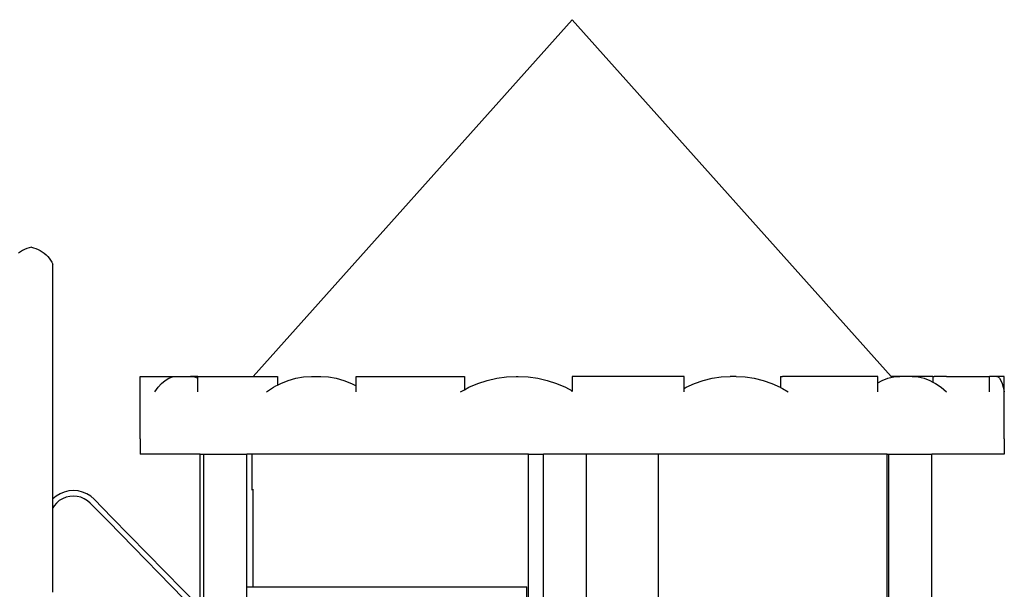
# Model space of a CAD drawing. Units: centimetres. Extents: x 261 to 1791, y -312 to 183.
# Drawn here: x 1198 to 1467, y 1 to 157 of the extents above; entities that cross this region are included whole.
import ezdxf

# ---------------------------------------------------------------- set-up
doc = ezdxf.new("R2010")
doc.units = ezdxf.units.CM
doc.layers.add('Edges', color=7, linetype='Continuous')

# ---------------------------------------------------------------- blocks, each defined once
blk = doc.blocks.new('Playground with spiral slide fr')
at = {"layer": 'Edges'}
for p, q in [((13.05, 199.44), (-74.05, 102.12)), ((13.05, 199.44), (100.15, 102.12)), ((-135.22, 137.18), (-135.83, 136.98)), ((-134.59, 137.34), (-135.22, 137.18)), ((-134.59, 137.34), (-133.96, 137.18)), ((-133.96, 137.18), (-133.34, 136.98)), ((-137.56, 136.09), (-138.09, 135.71)), ((-137.01, 136.43), (-137.56, 136.09)), ((-136.43, 136.72), (-137.01, 136.43)), ((-135.83, 136.98), (-136.43, 136.72)), ((-133.34, 136.98), (-132.74, 136.72)), ((-132.74, 136.72), (-132.16, 136.43)), ((-132.16, 136.43), (-131.61, 136.09)), ((-131.61, 136.09), (-131.08, 135.71)), ((-131.08, 135.71), (-130.59, 135.29)), ((-130.59, 135.29), (-130.13, 134.83)), ((-130.13, 134.83), (-129.71, 134.34)), ((-129.71, 134.34), (-129.33, 133.82)), ((-129.33, 133.82), (-128.98, 133.27)), ((-128.98, 133.27), (-128.69, 132.7)), ((-128.69, 68.7), (-128.69, 132.7)), ((-104.91, 85.12), (-104.91, 102.12)), ((-104.91, 102.12), (-100.89, 102.12)), ((-100.89, 102.12), (-97.01, 102.12)), ((-99.99, 99.15), (-99.04, 100.21)), ((-99.04, 100.21), (-98.06, 101.04)), ((-98.06, 101.04), (-97.05, 101.64)), ((-97.05, 101.64), (-97.01, 101.65)), ((-97.01, 102.12), (-96.8, 102.12)), ((-97.01, 101.65), (-96.8, 101.73)), ((-96.8, 102.12), (-96.8, 101.73)), ((-96.8, 102.12), (-95, 102.12)), ((-96.8, 101.73), (-96.03, 102)), ((-96.03, 102), (-95, 102.12)), ((-95, 102.12), (-91.12, 102.12)), ((-91.12, 102.12), (-90.09, 102)), ((-89.11, 102.12), (-91.12, 102.12)), ((-90.09, 102), (-89.11, 101.65)), ((-89.11, 101.65), (-89.11, 102.12)), ((-89.11, 102.12), (-74.05, 102.12)), ((-89.11, 97.87), (-89.11, 101.65)), ((-74.05, 102.12), (-70.36, 102.12)), ((-70.36, 102.12), (-67.81, 102.12)), ((-68.48, 99.15), (-67.81, 99.51)), ((-67.81, 102.12), (-67.37, 102.12)), ((-67.81, 99.51), (-67.37, 99.75)), ((-67.37, 102.12), (-67.37, 99.75)), ((-67.37, 99.75), (-66.51, 100.21)), ((-66.51, 100.21), (-64.48, 101.04)), ((-64.48, 101.04), (-62.4, 101.64)), ((-62.4, 101.64), (-60.28, 102)), ((-60.28, 102), (-58.15, 102.12)), ((-58.15, 102.12), (-55.59, 102.12)), ((-55.59, 102.12), (-53.45, 102)), ((-53.45, 102), (-51.34, 101.64)), ((-51.34, 101.64), (-49.25, 101.04)), ((-49.25, 101.04), (-47.22, 100.21)), ((-47.22, 100.21), (-45.93, 99.51)), ((-45.93, 102.12), (-17.48, 102.12)), ((-45.93, 99.51), (-45.93, 102.12)), ((-45.93, 97.87), (-45.93, 99.51)), ((-17.48, 102.12), (-16.93, 102.12)), ((-16.93, 102.12), (-16.38, 102.12)), ((-16.38, 102.12), (-16.38, 98.47)), ((-15.13, 99.15), (-12.67, 100.21)), ((-12.67, 100.21), (-10.13, 101.04)), ((-10.13, 101.04), (-7.53, 101.64)), ((-7.53, 101.64), (-4.88, 102)), ((-4.88, 102), (-2.21, 102.12)), ((-2.21, 102.12), (-1.66, 102.12)), ((-1.66, 102.12), (1, 102)), ((1, 102), (3.65, 101.64)), ((3.65, 101.64), (6.25, 101.04)), ((6.25, 101.04), (8.79, 100.21)), ((8.79, 100.21), (11.25, 99.15)), ((13.05, 102.12), (13.05, 98.17)), ((43.58, 102.12), (13.05, 102.12)), ((43.58, 98.81), (43.58, 102.12)), ((44.17, 99.15), (46.46, 100.21)), ((46.46, 100.21), (48.82, 101.04)), ((48.82, 101.04), (51.25, 101.64)), ((51.25, 101.64), (53.72, 102)), ((53.72, 102), (56.2, 102.12)), ((57.81, 102.12), (56.2, 102.12)), ((57.81, 102.12), (60.3, 102)), ((60.3, 102), (62.76, 101.64)), ((62.76, 101.64), (65.19, 101.04)), ((65.19, 101.04), (67.56, 100.21)), ((67.56, 100.21), (69.84, 99.15)), ((69.92, 102.12), (69.92, 99.11)), ((69.92, 102.12), (70.43, 102.12)), ((72.04, 102.12), (70.43, 102.12)), ((96.47, 102.12), (72.04, 102.12)), ((96.47, 100.41), (96.47, 102.12)), ((96.47, 100.41), (97.65, 101.04)), ((96.47, 97.87), (96.47, 100.41)), ((97.65, 101.04), (99.25, 101.64)), ((99.25, 101.64), (100.36, 101.89)), ((100.15, 102.12), (100.36, 101.89)), ((102.51, 102.12), (100.15, 102.12)), ((100.36, 101.89), (100.87, 102)), ((100.87, 102), (102.51, 102.12)), ((105.84, 102.12), (102.51, 102.12)), ((105.84, 102.12), (107.48, 102)), ((111.55, 102.12), (105.84, 102.12)), ((107.48, 102), (109.1, 101.64)), ((109.1, 101.64), (110.7, 101.04)), ((110.7, 101.04), (111.55, 100.59)), ((111.55, 102.12), (111.55, 100.59)), ((111.55, 102.12), (111.88, 102.12)), ((111.55, 100.59), (111.88, 100.41)), ((115.21, 102.12), (111.88, 102.12)), ((111.88, 100.41), (112.26, 100.21)), ((112.26, 100.21), (113.77, 99.15)), ((115.21, 102.12), (127, 102.12)), ((127, 97.87), (127, 102.12)), ((129.01, 102.12), (127, 102.12)), ((129.01, 102.12), (129.36, 102)), ((131.02, 102.12), (129.01, 102.12)), ((129.36, 102), (129.71, 101.64)), ((129.71, 101.64), (130.05, 101.04)), ((130.05, 101.04), (130.39, 100.21)), ((130.39, 100.21), (130.71, 99.15)), ((131.02, 97.87), (131.02, 102.12)), ((-100.89, 97.87), (-99.99, 99.15)), ((-70.36, 97.87), (-68.48, 99.15)), ((-17.48, 97.87), (-16.93, 98.17)), ((-16.93, 98.17), (-16.38, 98.47)), ((-16.38, 98.47), (-15.13, 99.15)), ((11.25, 99.15), (13.05, 98.17)), ((13.05, 97.87), (13.05, 98.17)), ((43.58, 98.81), (44.17, 99.15)), ((43.58, 97.87), (43.58, 98.81)), ((69.84, 99.15), (69.92, 99.11)), ((69.92, 99.11), (70.43, 98.81)), ((70.43, 98.81), (72.04, 97.87)), ((113.77, 99.15), (115.21, 97.87)), ((130.71, 99.15), (131.02, 97.87)), ((131.02, 85.12), (131.02, 97.87)), ((-104.91, 85.12), (-104.91, 80.87)), ((131.02, 85.12), (131.02, 80.87)), ((-88.55, 80.87), (-104.91, 80.87)), ((-88.55, 39.04), (-88.55, 80.87)), ((-88.55, 80.87), (-87.54, 80.87)), ((-87.54, 80.87), (-75.74, 80.87)), ((-87.54, 38.02), (-87.54, 80.87)), ((-75.74, 44.73), (-75.74, 80.87)), ((1.11, 80.87), (-75.74, 80.87)), ((-74.42, 80.87), (-74.42, 71.07)), ((1.11, 22.46), (1.11, 80.87)), ((1.11, 80.87), (5.2, 80.87)), ((5.2, 22.46), (5.2, 80.87)), ((17, 80.87), (5.2, 80.87)), ((17, 22.46), (17, 80.87)), ((99.01, 80.87), (17, 80.87)), ((36.64, 37.44), (36.64, 80.87)), ((99.01, 34.59), (99.01, 80.87)), ((99.01, 80.87), (99.47, 80.87)), ((99.47, 34.02), (99.47, 80.87)), ((99.47, 80.87), (111.27, 80.87)), ((111.27, 12.96), (111.27, 80.87)), ((131.02, 80.87), (111.27, 80.87)), ((-126.76, 70.09), (-127.84, 69.43)), ((-125.59, 70.57), (-126.76, 70.09)), ((-124.36, 70.86), (-125.59, 70.57)), ((-123.1, 70.96), (-124.36, 70.86)), ((-121.85, 70.86), (-123.1, 70.96)), ((-120.62, 70.56), (-121.85, 70.86)), ((-119.45, 70.07), (-120.62, 70.56)), ((-118.38, 69.4), (-119.45, 70.07)), ((-74.06, 71.1), (-74.06, 71.31)), ((-74.06, 70.49), (-74.06, 71.1)), ((-74.06, 69.48), (-74.06, 70.49)), ((-127.84, 69.43), (-128.69, 68.7)), ((-128.69, 68.64), (-128.69, 68.7)), ((-128.69, 68.51), (-128.69, 68.64)), ((-128.69, 68.48), (-128.69, 68.51)), ((-128.69, 68.31), (-128.69, 68.48)), ((-128.69, 68.05), (-128.69, 68.31)), ((-128.69, 67.76), (-128.69, 68.05)), ((-128.69, 67.46), (-128.69, 67.76)), ((-128.69, 67.16), (-128.69, 67.46)), ((-127.74, 67.55), (-128.4, 66.77)), ((-126.96, 68.22), (-127.74, 67.55)), ((-126.08, 68.76), (-126.96, 68.22)), ((-125.13, 69.15), (-126.08, 68.76)), ((-124.13, 69.39), (-125.13, 69.15)), ((-123.11, 69.47), (-124.13, 69.39)), ((-122.08, 69.38), (-123.11, 69.47)), ((-121.09, 69.14), (-122.08, 69.38)), ((-120.14, 68.74), (-121.09, 69.14)), ((-119.27, 68.2), (-120.14, 68.74)), ((-118.49, 67.52), (-119.27, 68.2)), ((-113.66, 62.6), (-118.49, 67.52)), ((-117.47, 68.61), (-118.38, 69.4)), ((-112.59, 63.64), (-117.47, 68.61)), ((-74.06, 68.09), (-74.06, 69.48)), ((-74.06, 66.35), (-74.06, 68.09)), ((-128.69, 66.88), (-128.69, 67.16)), ((-128.69, 66.82), (-128.69, 66.88)), ((-128.69, 66.61), (-128.69, 66.82)), ((-128.4, 66.77), (-128.69, 66.3)), ((-128.69, 66.41), (-128.69, 66.61)), ((-128.69, 66.3), (-128.69, 66.41)), ((-128.69, 51.52), (-128.69, 66.3)), ((-74.06, 64.28), (-74.06, 66.35)), ((-88.55, 36.91), (-113.66, 62.6)), ((-88.55, 39.04), (-112.59, 63.64)), ((-74.06, 61.92), (-74.06, 64.28)), ((-74.06, 59.31), (-74.06, 61.92)), ((-74.06, 56.49), (-74.06, 59.31)), ((-74.06, 53.52), (-74.06, 56.49)), ((-128.69, 49.02), (-128.69, 51.52)), ((-74.06, 50.44), (-74.06, 53.52)), ((-128.69, 43.22), (-128.69, 49.02)), ((-74.06, 44.73), (-74.06, 50.44)), ((-75.74, 37.19), (-75.74, 44.73)), ((-75.74, 44.73), (0.63, 44.73)), ((0.63, 37.19), (0.63, 44.73))]:
    blk.add_line(p, q, dxfattribs=at)

msp = doc.modelspace()

# ---------------------------------------------------------------- block references
msp.add_blockref('Playground with spiral slide fr', (1336.21, -42.93))

doc.saveas('drawing.dxf')
